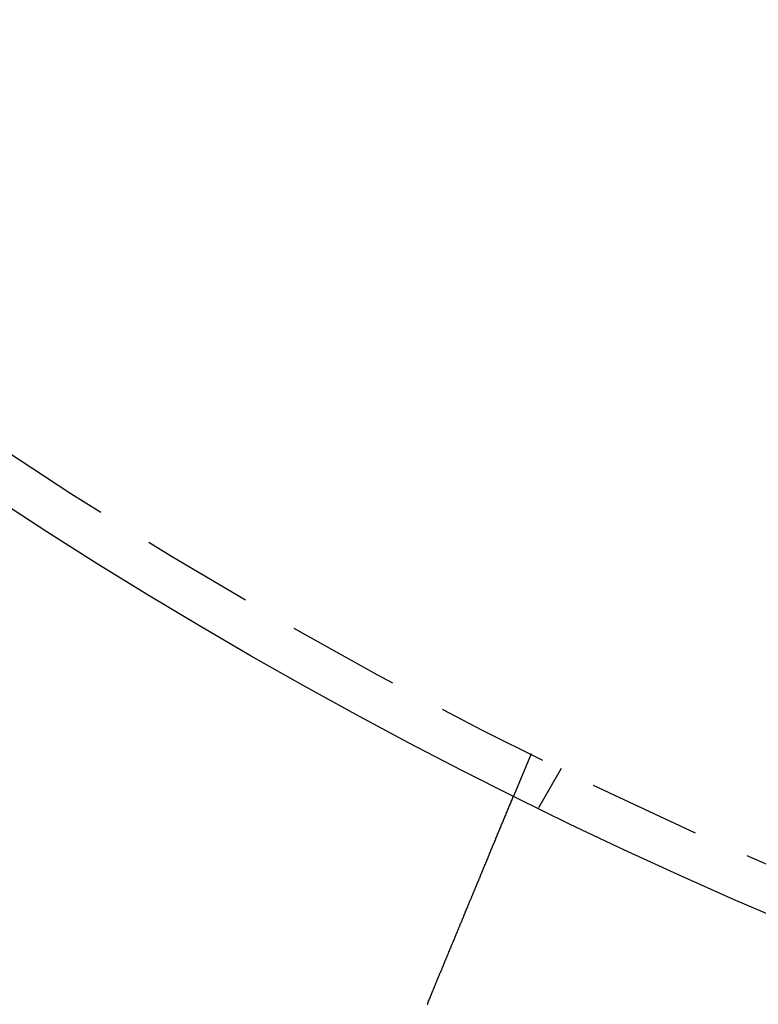
# Model space of a CAD drawing. Extents: x 2276 to 2776, y -281 to 642.
# Drawn here: x 2466 to 2482, y -134 to -112 of the extents above; entities that cross this region are included whole.
import ezdxf

# ---------------------------------------------------------------- set-up
doc = ezdxf.new("R2010")
doc.units = 0
doc.header["$LTSCALE"] = 10
doc.linetypes.add('VERDECKT', pattern=[0.375, 0.25, -0.125])
doc.layers.get('0').update_dxf_attribs({"linetype": 'CONTINUOUS'})
doc.layers.add('STEMPEL', color=3, linetype='CONTINUOUS')

# ---------------------------------------------------------------- blocks, each defined once
blk = doc.blocks.new('A$C3EEF276B')
at = {"color": 1, "linetype": 'VERDECKT'}
for p, q in [((1899.701, 170.114), (1899.318, 169.188)), ((1900.368, 169.785), (1899.867, 168.917))]:
    blk.add_line(p, q, dxfattribs=at)
for points in [[(1897.5, 164.794, 0), (1897.5, 164.806, 0), (1897.51, 164.818, 0), (1897.51, 164.83, 0), (1897.52, 164.842, 0), (1897.52, 164.854, 0), (1897.53, 164.866, 0), (1897.53, 164.878, 0), (1897.54, 164.89, 0), (1897.54, 164.902, 0), (1897.55, 164.914, 0), (1897.55, 164.926, 0), (1897.56, 164.939, 0), (1897.56, 164.951, 0), (1897.57, 164.963, 0), (1897.57, 164.975, 0), (1897.58, 164.987, 0), (1897.58, 165, 0), (1897.59, 165.012, 0), (1897.59, 165.024, 0), (1897.6, 165.036, 0), (1897.6, 165.049, 0), (1897.61, 165.061, 0), (1897.61, 165.073, 0), (1897.62, 165.086, 0), (1897.62, 165.098, 0), (1897.63, 165.11, 0), (1897.63, 165.122, 0), (1897.64, 165.135, 0), (1897.64, 165.147, 0), (1897.65, 165.159, 0), (1897.65, 165.172, 0), (1897.66, 165.184, 0), (1897.66, 165.197, 0), (1897.67, 165.209, 0), (1897.67, 165.221, 0), (1897.68, 165.234, 0), (1897.68, 165.246, 0), (1897.69, 165.258, 0), (1897.7, 165.271, 0), (1897.7, 165.283, 0), (1897.71, 165.295, 0), (1897.71, 165.308, 0), (1897.72, 165.32, 0), (1897.72, 165.332, 0), (1897.73, 165.345, 0), (1897.73, 165.357, 0), (1897.74, 165.37, 0), (1897.74, 165.382, 0), (1897.75, 165.394, 0), (1897.75, 165.407, 0), (1897.76, 165.419, 0), (1897.76, 165.431, 0), (1897.77, 165.444, 0), (1897.77, 165.456, 0), (1897.78, 165.468, 0), (1897.78, 165.48, 0), (1897.79, 165.493, 0), (1897.79, 165.505, 0), (1897.8, 165.517, 0), (1897.8, 165.53, 0), (1897.81, 165.542, 0), (1897.81, 165.554, 0), (1897.82, 165.566, 0), (1897.82, 165.579, 0), (1897.83, 165.591, 0), (1897.83, 165.603, 0), (1897.84, 165.615, 0), (1897.84, 165.627, 0), (1897.85, 165.64, 0), (1897.85, 165.652, 0), (1897.86, 165.664, 0), (1897.86, 165.676, 0), (1897.87, 165.688, 0), (1897.87, 165.7, 0), (1897.88, 165.712, 0), (1897.88, 165.724, 0), (1897.89, 165.736, 0), (1897.89, 165.748, 0), (1897.9, 165.76, 0), (1897.9, 165.772, 0), (1897.91, 165.784, 0), (1897.91, 165.796, 0), (1897.92, 165.808, 0), (1897.92, 165.82, 0), (1897.93, 165.832, 0), (1897.93, 165.844, 0), (1897.94, 165.856, 0), (1897.94, 165.868, 0), (1897.95, 165.88, 0), (1897.95, 165.891, 0), (1897.96, 165.903, 0), (1897.96, 165.915, 0), (1897.97, 165.927, 0), (1897.97, 165.938, 0), (1897.98, 165.95, 0), (1897.98, 165.962, 0), (1897.99, 165.974, 0), (1897.99, 165.985, 0), (1898, 165.997, 0), (1898, 166.008, 0), (1898.01, 166.02, 0), (1898.01, 166.031, 0), (1898.02, 166.043, 0), (1898.02, 166.054, 0), (1898.02, 166.066, 0), (1898.03, 166.077, 0), (1898.03, 166.089, 0), (1898.04, 166.1, 0), (1898.04, 166.111, 0), (1898.05, 166.123, 0), (1898.05, 166.134, 0), (1898.06, 166.145, 0), (1898.06, 166.156, 0), (1898.07, 166.167, 0), (1898.07, 166.179, 0), (1898.08, 166.19, 0), (1898.08, 166.201, 0), (1898.09, 166.212, 0), (1898.09, 166.223, 0), (1898.09, 166.234, 0), (1898.1, 166.245, 0), (1898.1, 166.256, 0), (1898.11, 166.267, 0), (1898.11, 166.277, 0), (1898.12, 166.288, 0), (1898.12, 166.299, 0), (1898.13, 166.31, 0), (1898.13, 166.32, 0), (1898.13, 166.331, 0), (1898.14, 166.342, 0), (1898.14, 166.352, 0), (1898.15, 166.363, 0), (1898.15, 166.374, 0), (1898.16, 166.384, 0), (1898.16, 166.395, 0), (1898.17, 166.406, 0), (1898.17, 166.416, 0), (1898.17, 166.427, 0), (1898.18, 166.438, 0), (1898.18, 166.449, 0), (1898.19, 166.46, 0), (1898.19, 166.47, 0), (1898.2, 166.481, 0), (1898.2, 166.492, 0), (1898.21, 166.503, 0), (1898.21, 166.514, 0), (1898.21, 166.524, 0), (1898.22, 166.535, 0), (1898.22, 166.546, 0), (1898.23, 166.557, 0), (1898.23, 166.568, 0), (1898.24, 166.579, 0), (1898.24, 166.589, 0), (1898.25, 166.6, 0), (1898.25, 166.611, 0), (1898.25, 166.622, 0), (1898.26, 166.633, 0), (1898.26, 166.644, 0), (1898.27, 166.655, 0), (1898.27, 166.665, 0), (1898.28, 166.676, 0), (1898.28, 166.687, 0), (1898.29, 166.698, 0), (1898.29, 166.709, 0), (1898.3, 166.72, 0), (1898.3, 166.731, 0), (1898.3, 166.741, 0), (1898.31, 166.752, 0), (1898.31, 166.763, 0), (1898.32, 166.774, 0), (1898.32, 166.785, 0), (1898.33, 166.796, 0), (1898.33, 166.807, 0), (1898.34, 166.817, 0), (1898.34, 166.828, 0), (1898.34, 166.839, 0), (1898.35, 166.85, 0), (1898.35, 166.861, 0), (1898.36, 166.871, 0), (1898.36, 166.882, 0), (1898.37, 166.893, 0), (1898.37, 166.904, 0), (1898.38, 166.915, 0), (1898.38, 166.925, 0), (1898.39, 166.936, 0), (1898.39, 166.947, 0), (1898.39, 166.957, 0), (1898.4, 166.968, 0), (1898.4, 166.979, 0), (1898.41, 166.989, 0), (1898.41, 167, 0), (1898.42, 167.011, 0), (1898.42, 167.021, 0), (1898.42, 167.032, 0), (1898.43, 167.043, 0), (1898.43, 167.053, 0), (1898.44, 167.064, 0), (1898.44, 167.074, 0), (1898.45, 167.085, 0), (1898.45, 167.095, 0), (1898.46, 167.106, 0), (1898.46, 167.116, 0), (1898.46, 167.127, 0), (1898.47, 167.137, 0), (1898.47, 167.148, 0), (1898.48, 167.158, 0), (1898.48, 167.168, 0), (1898.49, 167.179, 0), (1898.49, 167.189, 0), (1898.49, 167.199, 0), (1898.5, 167.21, 0), (1898.5, 167.22, 0), (1898.51, 167.23, 0), (1898.51, 167.24, 0), (1898.52, 167.251, 0), (1898.52, 167.261, 0), (1898.52, 167.271, 0), (1898.53, 167.281, 0), (1898.53, 167.291, 0), (1898.54, 167.301, 0), (1898.54, 167.311, 0), (1898.54, 167.321, 0), (1898.55, 167.331, 0), (1898.55, 167.341, 0), (1898.56, 167.351, 0), (1898.56, 167.361, 0), (1898.57, 167.371, 0), (1898.57, 167.381, 0), (1898.57, 167.391, 0), (1898.58, 167.401, 0), (1898.58, 167.411, 0), (1898.59, 167.42, 0), (1898.59, 167.43, 0), (1898.59, 167.44, 0), (1898.6, 167.449, 0), (1898.6, 167.459, 0), (1898.61, 167.469, 0), (1898.61, 167.478, 0), (1898.61, 167.488, 0), (1898.62, 167.497, 0), (1898.62, 167.507, 0), (1898.63, 167.516, 0), (1898.63, 167.526, 0), (1898.63, 167.535, 0), (1898.64, 167.545, 0), (1898.64, 167.554, 0), (1898.64, 167.563, 0), (1898.65, 167.572, 0), (1898.65, 167.582, 0), (1898.66, 167.591, 0), (1898.66, 167.6, 0), (1898.66, 167.609, 0), (1898.67, 167.618, 0), (1898.67, 167.627, 0), (1898.68, 167.636, 0), (1898.68, 167.645, 0), (1898.68, 167.654, 0), (1898.69, 167.663, 0), (1898.69, 167.672, 0), (1898.69, 167.681, 0), (1898.7, 167.69, 0), (1898.7, 167.699, 0), (1898.7, 167.707, 0), (1898.71, 167.716, 0), (1898.71, 167.725, 0), (1898.72, 167.733, 0), (1898.72, 167.742, 0), (1898.72, 167.751, 0), (1898.73, 167.759, 0), (1898.73, 167.768, 0), (1898.73, 167.776, 0), (1898.74, 167.785, 0), (1898.74, 167.793, 0), (1898.74, 167.801, 0), (1898.75, 167.809, 0), (1898.75, 167.818, 0), (1898.75, 167.826, 0), (1898.76, 167.834, 0), (1898.76, 167.842, 0), (1898.76, 167.85, 0), (1898.77, 167.858, 0), (1898.77, 167.867, 0), (1898.77, 167.875, 0), (1898.78, 167.883, 0), (1898.78, 167.891, 0), (1898.78, 167.899, 0), (1898.79, 167.907, 0), (1898.79, 167.915, 0), (1898.79, 167.923, 0), (1898.8, 167.932, 0), (1898.8, 167.94, 0), (1898.8, 167.948, 0), (1898.81, 167.956, 0), (1898.81, 167.964, 0), (1898.81, 167.972, 0), (1898.82, 167.98, 0), (1898.82, 167.988, 0), (1898.82, 167.996, 0), (1898.83, 168.004, 0), (1898.83, 168.012, 0), (1898.83, 168.02, 0), (1898.84, 168.028, 0), (1898.84, 168.036, 0), (1898.84, 168.044, 0), (1898.85, 168.052, 0), (1898.85, 168.06, 0), (1898.85, 168.068, 0), (1898.86, 168.076, 0), (1898.86, 168.084, 0), (1898.86, 168.092, 0), (1898.87, 168.1, 0), (1898.87, 168.108, 0), (1898.87, 168.115, 0), (1898.88, 168.123, 0), (1898.88, 168.131, 0), (1898.88, 168.139, 0), (1898.89, 168.147, 0), (1898.89, 168.155, 0), (1898.89, 168.162, 0), (1898.9, 168.17, 0), (1898.9, 168.178, 0), (1898.9, 168.186, 0), (1898.91, 168.193, 0), (1898.91, 168.201, 0), (1898.91, 168.209, 0), (1898.92, 168.216, 0), (1898.92, 168.224, 0), (1898.92, 168.231, 0), (1898.92, 168.239, 0), (1898.93, 168.247, 0), (1898.93, 168.254, 0), (1898.93, 168.262, 0), (1898.94, 168.269, 0), (1898.94, 168.277, 0), (1898.94, 168.284, 0), (1898.95, 168.292, 0), (1898.95, 168.299, 0), (1898.95, 168.306, 0), (1898.96, 168.314, 0), (1898.96, 168.321, 0), (1898.96, 168.328, 0), (1898.96, 168.336, 0), (1898.97, 168.343, 0), (1898.97, 168.35, 0), (1898.97, 168.357, 0), (1898.98, 168.364, 0), (1898.98, 168.372, 0), (1898.98, 168.379, 0), (1898.99, 168.386, 0), (1898.99, 168.393, 0), (1898.99, 168.4, 0), (1898.99, 168.407, 0), (1899, 168.414, 0), (1899, 168.421, 0), (1899, 168.428, 0), (1899.01, 168.435, 0), (1899.01, 168.441, 0), (1899.01, 168.448, 0), (1899.01, 168.455, 0), (1899.02, 168.462, 0), (1899.02, 168.468, 0), (1899.02, 168.475, 0), (1899.03, 168.482, 0), (1899.03, 168.488, 0), (1899.03, 168.495, 0), (1899.03, 168.502, 0), (1899.04, 168.508, 0), (1899.04, 168.515, 0), (1899.04, 168.521, 0), (1899.04, 168.528, 0), (1899.05, 168.534, 0), (1899.05, 168.54, 0), (1899.05, 168.547, 0), (1899.05, 168.553, 0), (1899.06, 168.559, 0), (1899.06, 168.566, 0), (1899.06, 168.572, 0), (1899.07, 168.578, 0), (1899.07, 168.584, 0), (1899.07, 168.59, 0), (1899.07, 168.596, 0), (1899.08, 168.602, 0), (1899.08, 168.608, 0), (1899.08, 168.614, 0), (1899.08, 168.62, 0), (1899.09, 168.626, 0), (1899.09, 168.632, 0), (1899.09, 168.638, 0), (1899.09, 168.644, 0), (1899.09, 168.65, 0), (1899.1, 168.655, 0), (1899.1, 168.661, 0), (1899.1, 168.667, 0), (1899.1, 168.672, 0), (1899.11, 168.678, 0), (1899.11, 168.683, 0), (1899.11, 168.689, 0), (1899.11, 168.694, 0), (1899.12, 168.7, 0), (1899.12, 168.705, 0), (1899.12, 168.711, 0), (1899.12, 168.716, 0), (1899.12, 168.721, 0), (1899.13, 168.727, 0), (1899.13, 168.732, 0), (1899.13, 168.737, 0), (1899.13, 168.742, 0), (1899.14, 168.747, 0), (1899.14, 168.753, 0), (1899.14, 168.758, 0), (1899.14, 168.763, 0), (1899.14, 168.768, 0), (1899.15, 168.773, 0), (1899.15, 168.777, 0), (1899.15, 168.782, 0), (1899.15, 168.787, 0), (1899.15, 168.792, 0), (1899.16, 168.797, 0), (1899.16, 168.801, 0), (1899.16, 168.806, 0), (1899.16, 168.811, 0), (1899.16, 168.815, 0), (1899.17, 168.82, 0), (1899.17, 168.824, 0), (1899.17, 168.829, 0), (1899.17, 168.833, 0), (1899.17, 168.838, 0), (1899.17, 168.842, 0), (1899.18, 168.847, 0), (1899.18, 168.851, 0), (1899.18, 168.855, 0), (1899.18, 168.86, 0), (1899.18, 168.864, 0), (1899.19, 168.868, 0), (1899.19, 168.872, 0), (1899.19, 168.877, 0), (1899.19, 168.881, 0), (1899.19, 168.885, 0), (1899.19, 168.889, 0), (1899.2, 168.893, 0), (1899.2, 168.898, 0), (1899.2, 168.902, 0), (1899.2, 168.906, 0), (1899.2, 168.91, 0), (1899.2, 168.914, 0), (1899.21, 168.918, 0), (1899.21, 168.922, 0), (1899.21, 168.926, 0), (1899.21, 168.93, 0), (1899.21, 168.934, 0), (1899.21, 168.938, 0), (1899.22, 168.942, 0), (1899.22, 168.946, 0), (1899.22, 168.949, 0), (1899.22, 168.953, 0), (1899.22, 168.957, 0), (1899.22, 168.961, 0), (1899.23, 168.965, 0), (1899.23, 168.968, 0), (1899.23, 168.972, 0), (1899.23, 168.976, 0), (1899.23, 168.979, 0), (1899.23, 168.983, 0), (1899.23, 168.987, 0), (1899.24, 168.99, 0), (1899.24, 168.994, 0), (1899.24, 168.997, 0), (1899.24, 169.001, 0), (1899.24, 169.004, 0), (1899.24, 169.008, 0), (1899.24, 169.011, 0), (1899.25, 169.014, 0), (1899.25, 169.018, 0), (1899.25, 169.021, 0), (1899.25, 169.024, 0), (1899.25, 169.028, 0), (1899.25, 169.031, 0), (1899.25, 169.034, 0), (1899.26, 169.037, 0), (1899.26, 169.041, 0), (1899.26, 169.044, 0), (1899.26, 169.047, 0), (1899.26, 169.05, 0), (1899.26, 169.053, 0), (1899.26, 169.056, 0), (1899.26, 169.059, 0), (1899.27, 169.062, 0), (1899.27, 169.065, 0), (1899.27, 169.067, 0), (1899.27, 169.07, 0), (1899.27, 169.073, 0), (1899.27, 169.076, 0), (1899.27, 169.079, 0), (1899.27, 169.081, 0), (1899.27, 169.084, 0), (1899.28, 169.087, 0), (1899.28, 169.089, 0), (1899.28, 169.092, 0), (1899.28, 169.094, 0), (1899.28, 169.097, 0), (1899.28, 169.099, 0), (1899.28, 169.102, 0), (1899.28, 169.104, 0), (1899.28, 169.106, 0), (1899.29, 169.109, 0), (1899.29, 169.111, 0), (1899.29, 169.113, 0), (1899.29, 169.116, 0), (1899.29, 169.118, 0), (1899.29, 169.12, 0), (1899.29, 169.122, 0), (1899.29, 169.124, 0), (1899.29, 169.126, 0), (1899.29, 169.128, 0), (1899.29, 169.13, 0), (1899.29, 169.132, 0), (1899.3, 169.134, 0), (1899.3, 169.136, 0), (1899.3, 169.138, 0), (1899.3, 169.139, 0), (1899.3, 169.141, 0), (1899.3, 169.143, 0), (1899.3, 169.145, 0), (1899.3, 169.146, 0), (1899.3, 169.148, 0), (1899.3, 169.149, 0), (1899.3, 169.151, 0), (1899.3, 169.153, 0), (1899.3, 169.154, 0), (1899.3, 169.156, 0), (1899.3, 169.157, 0), (1899.31, 169.158, 0), (1899.31, 169.16, 0), (1899.31, 169.161, 0), (1899.31, 169.162, 0), (1899.31, 169.164, 0), (1899.31, 169.165, 0), (1899.31, 169.166, 0), (1899.31, 169.167, 0), (1899.31, 169.168, 0), (1899.31, 169.169, 0), (1899.31, 169.17, 0), (1899.31, 169.171, 0), (1899.31, 169.172, 0), (1899.31, 169.173, 0), (1899.31, 169.174, 0), (1899.31, 169.175, 0), (1899.31, 169.176, 0), (1899.31, 169.177, 0), (1899.31, 169.178, 0), (1899.31, 169.179, 0), (1899.31, 169.179, 0), (1899.31, 169.18, 0), (1899.31, 169.181, 0), (1899.32, 169.181, 0), (1899.32, 169.182, 0), (1899.32, 169.182, 0), (1899.32, 169.183, 0), (1899.32, 169.184, 0), (1899.32, 169.184, 0), (1899.32, 169.184, 0), (1899.32, 169.185, 0), (1899.32, 169.185, 0), (1899.32, 169.186, 0), (1899.32, 169.186, 0), (1899.32, 169.186, 0), (1899.32, 169.187, 0), (1899.32, 169.187, 0), (1899.32, 169.187, 0), (1899.32, 169.187, 0), (1899.32, 169.187, 0), (1899.32, 169.187, 0), (1899.32, 169.187, 0), (1899.32, 169.187, 0), (1899.32, 169.188, 0)], [(1897.4, 164.556, 0), (1897.4, 164.558, 0), (1897.41, 164.56, 0), (1897.41, 164.562, 0), (1897.41, 164.563, 0), (1897.41, 164.565, 0), (1897.41, 164.567, 0), (1897.41, 164.569, 0), (1897.41, 164.571, 0), (1897.41, 164.573, 0), (1897.41, 164.575, 0), (1897.41, 164.577, 0), (1897.41, 164.578, 0), (1897.41, 164.58, 0), (1897.41, 164.582, 0), (1897.41, 164.584, 0), (1897.42, 164.586, 0), (1897.42, 164.588, 0), (1897.42, 164.59, 0), (1897.42, 164.592, 0), (1897.42, 164.594, 0), (1897.42, 164.595, 0), (1897.42, 164.597, 0), (1897.42, 164.599, 0), (1897.42, 164.601, 0), (1897.42, 164.603, 0), (1897.42, 164.605, 0), (1897.42, 164.607, 0), (1897.42, 164.609, 0), (1897.42, 164.61, 0), (1897.43, 164.612, 0), (1897.43, 164.614, 0), (1897.43, 164.616, 0), (1897.43, 164.618, 0), (1897.43, 164.62, 0), (1897.43, 164.622, 0), (1897.43, 164.624, 0), (1897.43, 164.625, 0), (1897.43, 164.627, 0), (1897.43, 164.629, 0), (1897.43, 164.631, 0), (1897.43, 164.633, 0), (1897.43, 164.635, 0), (1897.43, 164.637, 0), (1897.44, 164.639, 0), (1897.44, 164.64, 0), (1897.44, 164.642, 0), (1897.44, 164.644, 0), (1897.44, 164.646, 0), (1897.44, 164.648, 0), (1897.44, 164.65, 0), (1897.44, 164.652, 0), (1897.44, 164.654, 0), (1897.44, 164.655, 0), (1897.44, 164.657, 0), (1897.44, 164.659, 0), (1897.44, 164.661, 0), (1897.44, 164.663, 0), (1897.45, 164.665, 0), (1897.45, 164.667, 0), (1897.45, 164.669, 0), (1897.45, 164.67, 0), (1897.45, 164.672, 0), (1897.45, 164.674, 0), (1897.45, 164.676, 0), (1897.45, 164.678, 0), (1897.45, 164.68, 0), (1897.45, 164.682, 0), (1897.45, 164.684, 0), (1897.45, 164.685, 0), (1897.45, 164.687, 0), (1897.46, 164.689, 0), (1897.46, 164.691, 0), (1897.46, 164.693, 0), (1897.46, 164.695, 0), (1897.46, 164.697, 0), (1897.46, 164.698, 0), (1897.46, 164.7, 0), (1897.46, 164.702, 0), (1897.46, 164.704, 0), (1897.46, 164.706, 0), (1897.46, 164.708, 0), (1897.46, 164.71, 0), (1897.46, 164.712, 0), (1897.46, 164.713, 0), (1897.47, 164.715, 0), (1897.47, 164.717, 0), (1897.47, 164.719, 0), (1897.47, 164.721, 0), (1897.47, 164.723, 0), (1897.47, 164.725, 0), (1897.47, 164.727, 0), (1897.47, 164.728, 0), (1897.47, 164.73, 0), (1897.47, 164.732, 0), (1897.47, 164.734, 0), (1897.47, 164.736, 0), (1897.47, 164.738, 0), (1897.48, 164.74, 0), (1897.48, 164.741, 0), (1897.48, 164.743, 0), (1897.48, 164.745, 0), (1897.48, 164.747, 0), (1897.48, 164.749, 0), (1897.48, 164.751, 0), (1897.48, 164.753, 0), (1897.48, 164.754, 0), (1897.48, 164.756, 0), (1897.48, 164.758, 0), (1897.48, 164.76, 0), (1897.48, 164.762, 0), (1897.49, 164.764, 0), (1897.49, 164.766, 0), (1897.49, 164.768, 0), (1897.49, 164.769, 0), (1897.49, 164.771, 0), (1897.49, 164.773, 0), (1897.49, 164.775, 0), (1897.49, 164.777, 0), (1897.49, 164.779, 0), (1897.49, 164.781, 0), (1897.49, 164.782, 0), (1897.49, 164.784, 0), (1897.49, 164.786, 0), (1897.5, 164.788, 0), (1897.5, 164.79, 0), (1897.5, 164.792, 0), (1897.5, 164.794, 0)]]:
    blk.add_polyline3d(points)
for radius in [165, 109]:
    blk.add_circle((1948.244, 267.708), radius, dxfattribs=at)
at = {"linetype": 'CONTINUOUS'}
for radius in [135, 130, 110]:
    blk.add_circle((1948.244, 267.708), radius, dxfattribs=at)

msp = doc.modelspace()

# ---------------------------------------------------------------- block references
at = {"layer": 'STEMPEL'}
msp.add_blockref('A$C3EEF276B', (577.45, -298.261, -157.047), dxfattribs=at)

doc.saveas('drawing.dxf')
